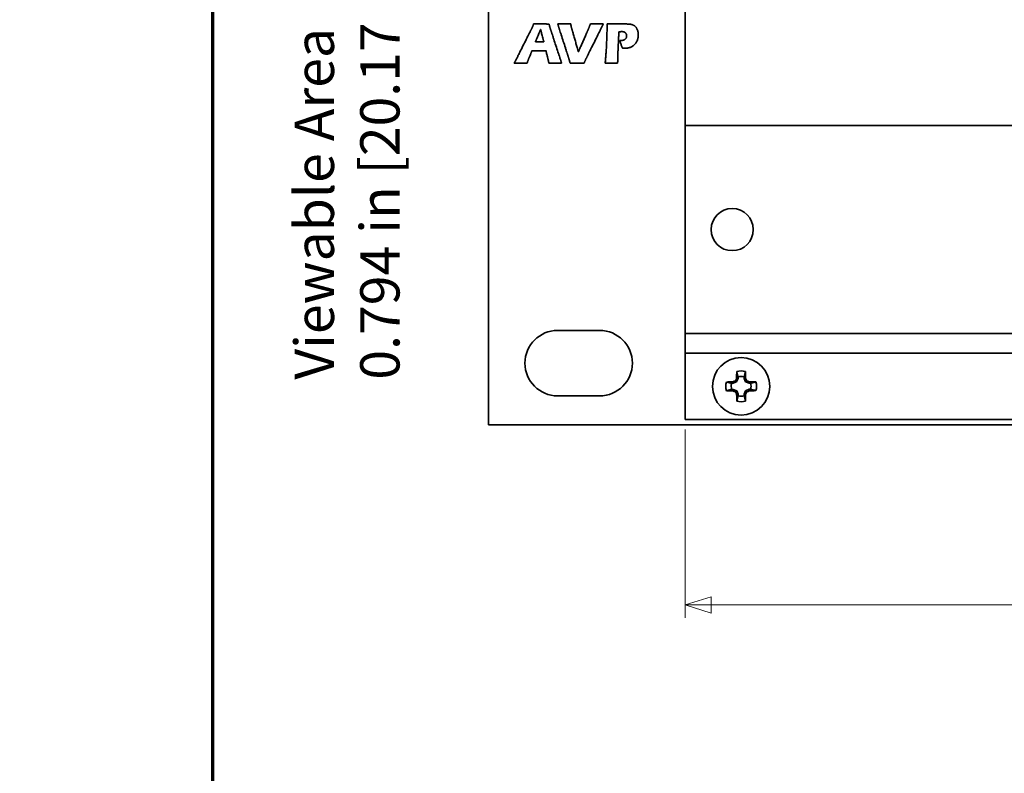
# Model space of a CAD drawing. Units: inches. Extents: x -0.4 to 22, y 0.4 to 16.6.
# Drawn here: x -0.4 to 3.4, y 7.9 to 10.7 of the extents above; entities that cross this region are included whole.
import ezdxf

# ---------------------------------------------------------------- set-up
doc = ezdxf.new("R2010")
doc.units = ezdxf.units.IN
doc.header["$MEASUREMENT"] = 0
for name, color, linetype, lineweight in [('Border (ANSI)', 7, 'Continuous', 70), ('Dimensions(AVP)', 7, 'Continuous', 18), ('Visible Edges(AVP)', 7, 'Continuous', 35)]:
    doc.layers.add(name, color=color, linetype=linetype, lineweight=lineweight)
doc.styles.add('DEFAULT-AVP_Large', font='ARIAL.TTF')
doc.dimstyles.new('AVP Standard-AVP', dxfattribs={"dimtxt": 0.15, "dimasz": 0.1, "dimexe": 0.05, "dimexo": 0.05, "dimgap": 0.04, "dimtad": 0, "dimtoh": 1, "dimdec": 3, "dimrnd": 1e-08, "dimzin": 0, "dimdsep": 46, "dimtxsty": 'DEFAULT-AVP_Large', "dimblk": 'Filled-1', "dimcen": 0.09, "dimdle": 0.12, "dimclrd": 7, "dimclre": 7, "dimclrt": 7, "dimadec": 0, "dimazin": 0, "dimtfac": 1, "dimtdec": 3, "dimtofl": 0, "dimtmove": 0, "dimatfit": 3, "dimfxl": 0, "dimtolj": 1, "dimtzin": 0, "dimlwd": 15, "dimlwe": 15, "dimarcsym": 0})

# ---------------------------------------------------------------- blocks, each defined once
blk = doc.blocks.new('Borders Website Border')
at = {"layer": 'Border (ANSI)'}
blk.add_line((0.38, 16.62), (0.38, 0.38), dxfattribs=at)
blk = doc.blocks.new('Filled-1')
at = {"color": 0}
for p, q in [((0, 0), (-1, 0.3125)), ((-1, 0.3125), (-1, -0.3125)), ((-1, 0), (0, 0)), ((-1, -0.3125), (0, 0))]:
    blk.add_line(p, q, dxfattribs=at)
at = {"color": 0, "flags": 128}
blk.add_lwpolyline([(-1, -0.3125), (0, 0), (-1, 0.3125), (-1, -0.3125)], dxfattribs=at)
at = {"color": 0}
blk.add_solid([(-1, -0.3125), (0, 0), (-1, 0.3125), (-1, -0.3125)], dxfattribs=at)
blk = doc.blocks.new('*D7')
at = {"layer": 'Defpoints', "color": 0, "linetype": 'Continuous'}
for p in [(2.1833, 12.3092), (0.9833, 11.5152), (2.1833, 11.5152)]:
    blk.add_point(p, dxfattribs=at)
at = {"layer": 'Dimensions(AVP)', "color": 7, "linetype": 'Continuous', "lineweight": 15}
for p, q in [((2.1333, 12.3092), (0.9333, 12.3092)), ((0.9833, 12.2092), (0.9833, 11.6152)), ((2.1333, 11.5152), (0.9333, 11.5152)), ((0.9833, 11.5152), (0.9833, 11.229))]:
    blk.add_line(p, q, dxfattribs=at)
at = {"layer": 'Dimensions(AVP)', "color": 7, "linetype": 'Continuous', "lineweight": 15, "xscale": 0.1000000014901161, "yscale": 0.1000000014901161, "zscale": 0.1000000014901161}
for p, rotation in [((0.9833, 12.3092), 90), ((0.9833, 11.5152), 270)]:
    blk.add_blockref('Filled-1', p, dxfattribs=dict(at, rotation=rotation))
at = {"layer": 'Dimensions(AVP)', "color": 7, "linetype": 'Continuous', "lineweight": 18, "insert": (1.0939, 9.3592), "char_height": 0.15, "attachment_point": 7, "rotation": 90, "style": 'DEFAULT-AVP_Large'}
blk.add_mtext('\\A1;{Viewable Area\\P}0.794 in [20.17 mm]', dxfattribs=at)
blk = doc.blocks.new('*D13')
at = {"layer": 'Defpoints', "color": 0, "linetype": 'Continuous'}
for p in [(2.4036, 11.982), (2.3231, 11.8425)]:
    blk.add_point(p, dxfattribs=at)
at = {"layer": 'Dimensions(AVP)', "color": 7, "linetype": 'Continuous', "lineweight": 15}
for p, q in [((2.9566, 12.9398), (2.4536, 12.0686)), ((3.0566, 12.9398), (2.9566, 12.9398)), ((2.3633, 11.8222), (2.3633, 12.0022)), ((2.2733, 11.9122), (2.4533, 11.9122))]:
    blk.add_line(p, q, dxfattribs=at)
at = {"layer": 'Dimensions(AVP)', "color": 7, "linetype": 'Continuous', "lineweight": 15, "xscale": 0.1000000014901161, "yscale": 0.1000000014901161, "zscale": 0.1000000014901161, "rotation": 239.9999999999895}
blk.add_blockref('Filled-1', (2.4036, 11.982), dxfattribs=at)
at = {"layer": 'Dimensions(AVP)', "color": 7, "linetype": 'Continuous', "lineweight": 18, "insert": (3.0966, 13.0396), "char_height": 0.15, "attachment_point": 1, "style": 'DEFAULT-AVP_Large'}
blk.add_mtext('\\A1;∅0.161 in [4.09 mm]{, Jackfield Identification System (JIS), (10 Colors Supplied)}', dxfattribs=at)
blk = doc.blocks.new('*D14')
at = {"layer": 'Defpoints', "color": 0, "linetype": 'Continuous'}
for p in [(3.7458, 10.4847), (2.1833, 9.2192), (3.7458, 8.4992)]:
    blk.add_point(p, dxfattribs=at)
at = {"layer": 'Dimensions(AVP)', "color": 7, "linetype": 'Continuous', "lineweight": 15}
for p, q in [((3.7458, 10.4347), (3.7458, 8.4492)), ((2.1833, 9.1692), (2.1833, 8.4492)), ((2.2833, 8.4992), (3.6458, 8.4992)), ((3.7458, 8.4992), (4.0789, 8.4992))]:
    blk.add_line(p, q, dxfattribs=at)
at = {"layer": 'Dimensions(AVP)', "color": 7, "linetype": 'Continuous', "lineweight": 15, "xscale": 0.1000000014901161, "yscale": 0.1000000014901161, "zscale": 0.1000000014901161, "rotation": 180}
blk.add_blockref('Filled-1', (2.1833, 8.4992), dxfattribs=at)
at = {"layer": 'Dimensions(AVP)', "color": 7, "linetype": 'Continuous', "lineweight": 15, "xscale": 0.1000000014901161, "yscale": 0.1000000014901161, "zscale": 0.1000000014901161}
blk.add_blockref('Filled-1', (3.7458, 8.4992), dxfattribs=at)
at = {"layer": 'Dimensions(AVP)', "color": 7, "linetype": 'Continuous', "lineweight": 18, "insert": (4.1189, 8.5954), "char_height": 0.15, "attachment_point": 1, "style": 'DEFAULT-AVP_Large'}
blk.add_mtext('\\A1;1.563 in [39.69 mm]', dxfattribs=at)

msp = doc.modelspace()

# ---------------------------------------------------------------- linework, layer by layer
at = {"layer": 'Visible Edges(AVP)'}
for p, q in [((1.4333, 12.6572), (1.4333, 9.1872)), ((2.1833, 11.5032), (2.1833, 10.3412)), ((1.6445, 10.6489), (1.6123, 10.6489)), ((1.5811, 10.5681), (1.5318, 10.5681)), ((2.1833, 10.3292), (2.1833, 10.3412)), ((19.6833, 10.3292), (2.1833, 10.3292)), ((2.1833, 9.5352), (2.1833, 10.3292)), ((1.6973, 9.5472), (1.8573, 9.5472)), ((19.6833, 9.5352), (2.1833, 9.5352)), ((2.1833, 9.5232), (2.1833, 9.5352)), ((2.1833, 9.5232), (2.1833, 9.4722)), ((2.1833, 9.4602), (2.1833, 9.4722)), ((19.6833, 9.4602), (2.1833, 9.4602)), ((2.1833, 9.4602), (2.1833, 9.4482)), ((2.1833, 9.4482), (2.1833, 9.2192)), ((2.3803, 9.3507), (2.3759, 9.355)), ((2.3857, 9.3638), (2.3801, 9.3649)), ((2.3857, 9.3638), (2.3803, 9.3507)), ((2.3857, 9.3696), (2.3857, 9.3638)), ((2.4088, 9.3638), (2.4088, 9.3697)), ((2.4088, 9.3638), (2.4144, 9.365)), ((2.4143, 9.3508), (2.4088, 9.3638)), ((2.4143, 9.3508), (2.4186, 9.3552)), ((2.3672, 9.3452), (2.3614, 9.3452)), ((2.3614, 9.3221), (2.3673, 9.3221)), ((2.3672, 9.3452), (2.3661, 9.3508)), ((2.3673, 9.3221), (2.3662, 9.3165)), ((2.3803, 9.3507), (2.3672, 9.3452)), ((2.3673, 9.3221), (2.3804, 9.3167)), ((2.4274, 9.3454), (2.4143, 9.3508)), ((2.4144, 9.3168), (2.4274, 9.3223)), ((2.4274, 9.3454), (2.4285, 9.351)), ((2.4332, 9.3454), (2.4274, 9.3454)), ((2.4274, 9.3223), (2.4333, 9.3223)), ((2.4274, 9.3223), (2.4286, 9.3167)), ((1.8573, 9.2972), (1.6973, 9.2972)), ((2.3804, 9.3167), (2.376, 9.3123)), ((2.3859, 9.3036), (2.3803, 9.3025)), ((2.3804, 9.3167), (2.3859, 9.3036)), ((2.3859, 9.3036), (2.3859, 9.2978)), ((2.409, 9.3037), (2.4144, 9.3168)), ((2.409, 9.2978), (2.409, 9.3037)), ((2.409, 9.3037), (2.4146, 9.3026)), ((2.4144, 9.3168), (2.4187, 9.3125)), ((2.1833, 9.2072), (2.1833, 9.2192)), ((19.6833, 9.2072), (2.1833, 9.2072)), ((1.4333, 9.1872), (20.4333, 9.1872))]:
    msp.add_line(p, q, dxfattribs=at)
for centre, radius in [((2.3633, 9.9322), 0.0805), ((2.3973, 9.3337), 0.1095)]:
    msp.add_circle(centre, radius, dxfattribs=at)
for centre, radius, start, end in [((1.6973, 9.4222), 0.125, 90, 270), ((1.8573, 9.4222), 0.125, 270, 90), ((2.3973, 9.3337), 0.0587, 73.7635, 106.5909), ((2.3973, 9.3337), 0.0378, 72.3601, 107.9944), ((2.3973, 9.3337), 0.0587, 163.7635, 196.5909), ((2.3973, 9.3337), 0.0378, 162.3601, 197.9944), ((2.3973, 9.3337), 0.0378, 342.3601, 17.9944), ((2.3973, 9.3337), 0.0587, 343.7635, 16.5909), ((2.3973, 9.3337), 0.0378, 252.3601, 287.9944), ((2.3973, 9.3337), 0.0587, 253.7635, 286.5909)]:
    msp.add_arc(centre, radius, start, end, dxfattribs=at)
for centre, major_axis, start_param, end_param in [((2.3923, 9.3459), (-0.1563, -0.0653), 4.780653, 4.844084), ((2.3852, 9.3387), (-0.0643, -0.1567), 4.580694, 4.644125), ((2.3947, 9.3337), (0.0005, -0.1699), 4.374542, 4.527751), ((2.3999, 9.3338), (-0.0005, 0.1699), 4.897027, 5.050236), ((2.4095, 9.3388), (-0.0653, 0.1563), 4.780653, 4.844084), ((2.4023, 9.3459), (-0.1567, 0.0643), 4.580694, 4.644125), ((2.3973, 9.3364), (-0.1699, -0.0005), 4.897027, 5.050236), ((2.3973, 9.3364), (-0.1699, -0.0005), 4.374542, 4.527751), ((2.3973, 9.3311), (0.1699, 0.0005), 4.374542, 4.527751), ((2.3923, 9.3216), (0.1567, -0.0643), 4.580694, 4.644125), ((2.3852, 9.3287), (0.0653, -0.1563), 4.780653, 4.844084), ((2.3947, 9.3337), (0.0005, -0.1699), 4.897027, 5.050236), ((2.3999, 9.3338), (-0.0005, 0.1699), 4.374542, 4.527751), ((2.4095, 9.3287), (0.0643, 0.1567), 4.580694, 4.644125), ((2.4024, 9.3216), (0.1563, 0.0653), 4.780653, 4.844084), ((2.3973, 9.3311), (0.1699, 0.0005), 4.897027, 5.050236)]:
    msp.add_ellipse(centre, major_axis=major_axis, ratio=0.087156, start_param=start_param, end_param=end_param, dxfattribs=at)
for points, knots in [([(1.601, 10.7057), (1.6012, 10.7061), (1.6015, 10.7069), (1.602, 10.708), (1.6025, 10.7093), (1.6031, 10.7107), (1.6037, 10.7122), (1.6043, 10.7138), (1.605, 10.7155), (1.6054, 10.7166), (1.6057, 10.7172)], [0, 0, 0, 0, 0.00297343, 0.00622037, 0.00974108, 0.01353581, 0.01760479, 0.02194826, 0.02656644, 0.03145958, 0.03145958, 0.03145958, 0.03145958]), ([(1.6057, 10.7172), (1.6057, 10.7172), (1.6059, 10.7172), (1.6064, 10.7172), (1.6072, 10.7172), (1.6083, 10.7172), (1.6096, 10.7172), (1.6112, 10.7172), (1.613, 10.7172), (1.6158, 10.7172), (1.6196, 10.7172), (1.6264, 10.7172), (1.6353, 10.7172), (1.6442, 10.7172), (1.651, 10.7172), (1.6548, 10.7171), (1.6576, 10.7171), (1.6594, 10.7171), (1.661, 10.7171), (1.6623, 10.7171), (1.6634, 10.7171), (1.6642, 10.7171), (1.6647, 10.7171), (1.6649, 10.7171), (1.6649, 10.7171)], [0, 0, 0, 0, 0.0004319, 0.0016909, 0.0037217, 0.0064694, 0.0098787, 0.0138945, 0.0184616, 0.023525, 0.03492, 0.0476382, 0.0752801, 0.1029221, 0.1156403, 0.1270352, 0.1320986, 0.1366658, 0.1406816, 0.1440909, 0.1468385, 0.1488694, 0.1501284, 0.1505603, 0.1505603, 0.1505603, 0.1505603]), ([(1.6649, 10.7171), (1.665, 10.7165), (1.6652, 10.7151), (1.6656, 10.7131), (1.6659, 10.7111), (1.6662, 10.7098), (1.6664, 10.7092)], [0, 0, 0, 0, 0.00518911, 0.01034868, 0.01547103, 0.02054813, 0.02054813, 0.02054813, 0.02054813]), ([(1.6664, 10.7092), (1.6665, 10.7085), (1.6668, 10.7072), (1.6674, 10.7052), (1.6679, 10.7033), (1.6684, 10.702), (1.6686, 10.7014)], [0, 0, 0, 0, 0.00513011, 0.01025893, 0.01539232, 0.02053769, 0.02053769, 0.02053769, 0.02053769]), ([(1.7401, 10.5841), (1.7401, 10.5843), (1.7399, 10.5848), (1.7396, 10.5859), (1.739, 10.5876), (1.7382, 10.5901), (1.7373, 10.5931), (1.7362, 10.5966), (1.7349, 10.6006), (1.7329, 10.6068), (1.7301, 10.6154), (1.7253, 10.6307), (1.7188, 10.6507), (1.7124, 10.6707), (1.7076, 10.686), (1.7048, 10.6946), (1.7028, 10.7008), (1.7015, 10.7048), (1.7004, 10.7083), (1.6995, 10.7113), (1.6987, 10.7137), (1.6981, 10.7155), (1.6978, 10.7166), (1.6976, 10.7171), (1.6976, 10.7172)], [0, 0, 0, 0, 0.0010181, 0.0039859, 0.0087734, 0.0152506, 0.0232874, 0.0327541, 0.0435205, 0.0554566, 0.0823184, 0.1122997, 0.1774612, 0.2426227, 0.272604, 0.2994658, 0.3114019, 0.3221683, 0.3316349, 0.3396718, 0.346149, 0.3509364, 0.3539042, 0.3549224, 0.3549224, 0.3549224, 0.3549224]), ([(1.6976, 10.7172), (1.6976, 10.7172), (1.6978, 10.7172), (1.6982, 10.7172), (1.6989, 10.7172), (1.6998, 10.7172), (1.7009, 10.7172), (1.7022, 10.7172), (1.7037, 10.7172), (1.706, 10.7172), (1.7092, 10.7172), (1.7149, 10.7172), (1.7223, 10.7172), (1.7297, 10.7172), (1.7354, 10.7172), (1.7386, 10.7172), (1.7409, 10.7172), (1.7424, 10.7172), (1.7437, 10.7172), (1.7448, 10.7172), (1.7457, 10.7172), (1.7464, 10.7172), (1.7468, 10.7172), (1.747, 10.7172), (1.747, 10.7172)], [0, 0, 0, 0, 0.0003605, 0.0014114, 0.0031067, 0.0054003, 0.0082462, 0.0115984, 0.0154108, 0.0196375, 0.0291494, 0.0397659, 0.06284, 0.0859141, 0.0965306, 0.1060425, 0.1102692, 0.1140816, 0.1174338, 0.1202797, 0.1225733, 0.1242686, 0.1253195, 0.12568, 0.12568, 0.12568, 0.12568]), ([(1.747, 10.7172), (1.7472, 10.7166), (1.7474, 10.7152), (1.7478, 10.7131), (1.7482, 10.7109), (1.7485, 10.7095), (1.7487, 10.7088)], [0, 0, 0, 0, 0.005287, 0.01069717, 0.01624533, 0.02194635, 0.02194635, 0.02194635, 0.02194635]), ([(1.7487, 10.7088), (1.7488, 10.708), (1.7491, 10.7065), (1.7497, 10.7043), (1.7503, 10.702), (1.7508, 10.7004), (1.751, 10.6996)], [0, 0, 0, 0, 0.00576386, 0.0116698, 0.01772434, 0.02393368, 0.02393368, 0.02393368, 0.02393368]), ([(1.8715, 10.7172), (1.8714, 10.7171), (1.8711, 10.7166), (1.8706, 10.7155), (1.8697, 10.7138), (1.8686, 10.7114), (1.8671, 10.7085), (1.8654, 10.705), (1.8634, 10.701), (1.8604, 10.6949), (1.8562, 10.6864), (1.8487, 10.6714), (1.8389, 10.6517), (1.8292, 10.6319), (1.8217, 10.6169), (1.8175, 10.6085), (1.8145, 10.6024), (1.8125, 10.5984), (1.8108, 10.5949), (1.8093, 10.592), (1.8081, 10.5896), (1.8073, 10.5878), (1.8067, 10.5868), (1.8065, 10.5863), (1.8064, 10.5861)], [0, 0, 0, 0, 0.0010663, 0.0041745, 0.0091883, 0.0159718, 0.0243888, 0.0343031, 0.0455787, 0.0580794, 0.0862116, 0.1176107, 0.185854, 0.2540973, 0.2854964, 0.3136286, 0.3261293, 0.3374049, 0.3473192, 0.3557362, 0.3625196, 0.3675335, 0.3706417, 0.371708, 0.371708, 0.371708, 0.371708]), ([(1.8174, 10.7048), (1.8178, 10.7058), (1.8186, 10.7078), (1.8197, 10.7108), (1.8208, 10.714), (1.8216, 10.7161), (1.822, 10.7172)], [0, 0, 0, 0, 0.00793521, 0.01618796, 0.02475077, 0.03361555, 0.03361555, 0.03361555, 0.03361555]), ([(1.822, 10.7172), (1.822, 10.7172), (1.8222, 10.7172), (1.8226, 10.7172), (1.8233, 10.7172), (1.8242, 10.7172), (1.8253, 10.7172), (1.8266, 10.7172), (1.8281, 10.7172), (1.8304, 10.7172), (1.8336, 10.7172), (1.8393, 10.7172), (1.8467, 10.7172), (1.8542, 10.7172), (1.8598, 10.7172), (1.863, 10.7172), (1.8653, 10.7172), (1.8668, 10.7172), (1.8681, 10.7172), (1.8693, 10.7172), (1.8702, 10.7172), (1.8708, 10.7172), (1.8712, 10.7172), (1.8714, 10.7172), (1.8715, 10.7172)], [0, 0, 0, 0, 0.0003605, 0.0014114, 0.0031067, 0.0054003, 0.0082462, 0.0115984, 0.0154108, 0.0196375, 0.0291494, 0.0397659, 0.06284, 0.0859141, 0.0965306, 0.1060425, 0.1102692, 0.1140816, 0.1174338, 0.1202797, 0.1225733, 0.1242686, 0.1253195, 0.12568, 0.12568, 0.12568, 0.12568]), ([(1.8836, 10.6342), (1.8839, 10.6407), (1.8845, 10.6539), (1.8853, 10.6742), (1.8858, 10.6954), (1.8861, 10.7099), (1.8862, 10.7172)], [0, 0, 0, 0, 0.0493826, 0.1010071, 0.15489, 0.2110468, 0.2110468, 0.2110468, 0.2110468]), ([(1.8862, 10.7172), (1.8863, 10.7172), (1.8865, 10.7172), (1.8871, 10.7172), (1.888, 10.7172), (1.8892, 10.7172), (1.8907, 10.7172), (1.8924, 10.7172), (1.8944, 10.7172), (1.8975, 10.7172), (1.9018, 10.7172), (1.9094, 10.7172), (1.9194, 10.7172), (1.9294, 10.7172), (1.9371, 10.7172), (1.9413, 10.7172), (1.9444, 10.7172), (1.9464, 10.7172), (1.9482, 10.7172), (1.9497, 10.7172), (1.9509, 10.7172), (1.9518, 10.7172), (1.9523, 10.7172), (1.9526, 10.7172), (1.9527, 10.7172)], [0, 0, 0, 0, 0.0004842, 0.0018955, 0.0041721, 0.0072523, 0.0110741, 0.0155759, 0.0206957, 0.0263719, 0.0391458, 0.053403, 0.08439, 0.115377, 0.1296342, 0.1424081, 0.1480843, 0.1532041, 0.1577059, 0.1615277, 0.1646079, 0.1668845, 0.1682958, 0.16878, 0.16878, 0.16878, 0.16878]), ([(1.9527, 10.7172), (1.9533, 10.7172), (1.9545, 10.7172), (1.9563, 10.7172), (1.9581, 10.7172), (1.9597, 10.7172), (1.9613, 10.7171), (1.9629, 10.7171), (1.9643, 10.717), (1.9657, 10.717), (1.9671, 10.7169), (1.9683, 10.7168), (1.9695, 10.7167), (1.9706, 10.7167), (1.9717, 10.7166), (1.9727, 10.7164), (1.9736, 10.7163), (1.9742, 10.7162), (1.9745, 10.7162)], [0, 0, 0, 0, 0.00475897, 0.00934584, 0.01376055, 0.01800305, 0.02207333, 0.02597138, 0.0296972, 0.03325084, 0.03663239, 0.03984195, 0.04287969, 0.04574584, 0.04844071, 0.0509647, 0.05331833, 0.05550231, 0.05550231, 0.05550231, 0.05550231]), ([(1.9745, 10.7162), (1.975, 10.7161), (1.9761, 10.7159), (1.9776, 10.7156), (1.9792, 10.7152), (1.9807, 10.7148), (1.9821, 10.7144), (1.9835, 10.7139), (1.9849, 10.7133), (1.9857, 10.7129), (1.9862, 10.7127)], [0, 0, 0, 0, 0.00415715, 0.00822959, 0.01222159, 0.01613762, 0.0199823, 0.02376043, 0.02747696, 0.03113702, 0.03113702, 0.03113702, 0.03113702]), ([(1.9862, 10.7127), (1.9869, 10.7124), (1.9883, 10.7116), (1.9903, 10.7103), (1.9921, 10.7089), (1.9939, 10.7072), (1.9956, 10.7054), (1.9971, 10.7034), (1.9985, 10.7013), (1.9994, 10.6998), (1.9998, 10.699)], [0, 0, 0, 0, 0.00601907, 0.01201981, 0.0180457, 0.02413978, 0.03034377, 0.03669731, 0.04323743, 0.04999817, 0.04999817, 0.04999817, 0.04999817]), ([(1.5318, 10.5681), (1.5319, 10.5682), (1.5322, 10.5687), (1.5327, 10.5698), (1.5336, 10.5715), (1.5348, 10.5739), (1.5363, 10.5769), (1.538, 10.5803), (1.54, 10.5843), (1.5431, 10.5904), (1.5474, 10.5989), (1.555, 10.6139), (1.565, 10.6336), (1.5749, 10.6534), (1.5825, 10.6684), (1.5868, 10.6769), (1.5899, 10.683), (1.5919, 10.6869), (1.5936, 10.6904), (1.5951, 10.6934), (1.5963, 10.6957), (1.5972, 10.6975), (1.5978, 10.6986), (1.598, 10.699), (1.5981, 10.6992)], [0, 0, 0, 0, 0.0010702, 0.0041896, 0.0092218, 0.0160299, 0.0244775, 0.0344279, 0.0457445, 0.0582906, 0.0865251, 0.1180385, 0.1865299, 0.2550214, 0.2865347, 0.3147692, 0.3273154, 0.338632, 0.3485823, 0.3570299, 0.3638381, 0.3688702, 0.3719897, 0.3730598, 0.3730598, 0.3730598, 0.3730598]), ([(1.5981, 10.6992), (1.5982, 10.6994), (1.5984, 10.6998), (1.5987, 10.7005), (1.5991, 10.7012), (1.5994, 10.702), (1.5998, 10.7029), (1.6002, 10.7038), (1.6006, 10.7047), (1.6009, 10.7054), (1.601, 10.7057)], [0, 0, 0, 0, 0.00178447, 0.00371324, 0.00578627, 0.00800358, 0.01036521, 0.01287121, 0.01552165, 0.01831664, 0.01831664, 0.01831664, 0.01831664]), ([(1.6123, 10.6489), (1.6123, 10.649), (1.6124, 10.6491), (1.6125, 10.6495), (1.6128, 10.6502), (1.6132, 10.651), (1.6136, 10.6521), (1.6141, 10.6534), (1.6147, 10.6548), (1.6157, 10.657), (1.617, 10.6601), (1.6193, 10.6655), (1.6223, 10.6727), (1.6253, 10.6798), (1.6276, 10.6853), (1.6289, 10.6883), (1.6298, 10.6906), (1.6304, 10.692), (1.6309, 10.6933), (1.6314, 10.6943), (1.6317, 10.6952), (1.632, 10.6958), (1.6322, 10.6962), (1.6323, 10.6964), (1.6323, 10.6964)], [-0.1309809, -0.1309809, -0.1309809, -0.1309809, -0.1306051, -0.1295099, -0.1277431, -0.1253528, -0.1223869, -0.1188933, -0.1149201, -0.1105151, -0.100602, -0.0895377, -0.0654904, -0.0414432, -0.0303789, -0.0204658, -0.0160608, -0.0120876, -0.008594, -0.0056281, -0.0032377, -0.001471, -0.0003757, 0, 0, 0, 0]), ([(1.6323, 10.6964), (1.6323, 10.6964), (1.6323, 10.6962), (1.6324, 10.6958), (1.6326, 10.6952), (1.6328, 10.6943), (1.6331, 10.6933), (1.6334, 10.692), (1.6338, 10.6906), (1.6344, 10.6883), (1.6351, 10.6853), (1.6365, 10.6798), (1.6384, 10.6727), (1.6402, 10.6655), (1.6416, 10.6601), (1.6424, 10.657), (1.643, 10.6548), (1.6433, 10.6534), (1.6437, 10.6521), (1.6439, 10.651), (1.6442, 10.6502), (1.6443, 10.6495), (1.6444, 10.6491), (1.6445, 10.649), (1.6445, 10.6489)], [-0.1246367, -0.1246367, -0.1246367, -0.1246367, -0.1242792, -0.123237, -0.1215558, -0.1192813, -0.116459, -0.1131346, -0.1093538, -0.1051623, -0.0957293, -0.0852009, -0.0623184, -0.0394358, -0.0289074, -0.0194745, -0.0152829, -0.0115021, -0.0081778, -0.0053555, -0.0030809, -0.0013997, -0.0003575, 0, 0, 0, 0]), ([(1.6686, 10.7014), (1.6686, 10.7013), (1.6688, 10.7008), (1.6691, 10.6997), (1.6697, 10.6979), (1.6705, 10.6955), (1.6715, 10.6925), (1.6727, 10.6889), (1.674, 10.6849), (1.676, 10.6787), (1.6788, 10.6701), (1.6838, 10.6548), (1.6904, 10.6347), (1.697, 10.6147), (1.702, 10.5994), (1.7048, 10.5908), (1.7068, 10.5846), (1.7082, 10.5805), (1.7093, 10.577), (1.7103, 10.574), (1.7111, 10.5716), (1.7117, 10.5698), (1.712, 10.5687), (1.7122, 10.5682), (1.7122, 10.5681)], [0, 0, 0, 0, 0.0010221, 0.0040015, 0.0088077, 0.0153101, 0.0233784, 0.032882, 0.0436904, 0.0556732, 0.0826398, 0.1127381, 0.1781541, 0.2435701, 0.2736684, 0.3006351, 0.3126178, 0.3234263, 0.3329298, 0.3409981, 0.3475005, 0.3523067, 0.3552861, 0.3563082, 0.3563082, 0.3563082, 0.3563082]), ([(1.751, 10.6996), (1.751, 10.6995), (1.7511, 10.6992), (1.7513, 10.6985), (1.7517, 10.6973), (1.7521, 10.6957), (1.7527, 10.6937), (1.7534, 10.6913), (1.7542, 10.6886), (1.7553, 10.6845), (1.757, 10.6787), (1.7599, 10.6685), (1.7637, 10.6551), (1.7676, 10.6417), (1.7705, 10.6315), (1.7721, 10.6258), (1.7733, 10.6217), (1.7741, 10.619), (1.7747, 10.6166), (1.7753, 10.6146), (1.7758, 10.613), (1.7761, 10.6118), (1.7763, 10.6111), (1.7764, 10.6107), (1.7764, 10.6107)], [0, 0, 0, 0, 0.0006743, 0.0026398, 0.0058103, 0.0100999, 0.0154225, 0.0216919, 0.0288221, 0.036727, 0.0545166, 0.0743722, 0.1175264, 0.1606806, 0.1805361, 0.1983258, 0.2062307, 0.2133609, 0.2196303, 0.2249528, 0.2292424, 0.232413, 0.2343785, 0.2350528, 0.2350528, 0.2350528, 0.2350528]), ([(1.7764, 10.6107), (1.7765, 10.6107), (1.7766, 10.611), (1.7769, 10.6117), (1.7774, 10.6129), (1.7781, 10.6144), (1.7789, 10.6163), (1.7799, 10.6185), (1.781, 10.621), (1.7827, 10.625), (1.7851, 10.6304), (1.7893, 10.64), (1.7949, 10.6527), (1.8005, 10.6653), (1.8047, 10.6749), (1.8071, 10.6804), (1.8088, 10.6843), (1.8099, 10.6868), (1.8109, 10.689), (1.8117, 10.6909), (1.8124, 10.6925), (1.8129, 10.6936), (1.8132, 10.6943), (1.8133, 10.6946), (1.8134, 10.6947)], [0, 0, 0, 0, 0.0006688, 0.0026181, 0.0057627, 0.0100171, 0.0152961, 0.0215141, 0.0285859, 0.036426, 0.0540698, 0.0737626, 0.1165632, 0.1593637, 0.1790565, 0.1967004, 0.2045405, 0.2116123, 0.2178303, 0.2231092, 0.2273636, 0.2305082, 0.2324576, 0.2331264, 0.2331264, 0.2331264, 0.2331264]), ([(1.8134, 10.6947), (1.8135, 10.695), (1.8139, 10.6958), (1.8143, 10.697), (1.8148, 10.6982), (1.8153, 10.6994), (1.8158, 10.7007), (1.8164, 10.702), (1.8169, 10.7034), (1.8172, 10.7043), (1.8174, 10.7048)], [0, 0, 0, 0, 0.0030845, 0.00627845, 0.00958175, 0.01299432, 0.01651604, 0.0201468, 0.02388648, 0.02773496, 0.02773496, 0.02773496, 0.02773496]), ([(1.931, 10.687), (1.931, 10.6869), (1.931, 10.6867), (1.931, 10.6861), (1.9309, 10.6852), (1.9308, 10.6839), (1.9308, 10.6823), (1.9307, 10.6804), (1.9306, 10.6783), (1.9304, 10.675), (1.9302, 10.6704), (1.9298, 10.6624), (1.9293, 10.6517), (1.9288, 10.6411), (1.9284, 10.633), (1.9282, 10.6285), (1.928, 10.6252), (1.9279, 10.6231), (1.9278, 10.6212), (1.9277, 10.6196), (1.9277, 10.6183), (1.9276, 10.6174), (1.9276, 10.6168), (1.9276, 10.6165), (1.9276, 10.6165)], [0, 0, 0, 0, 0.0005146, 0.0020146, 0.0044344, 0.0077082, 0.0117703, 0.016555, 0.0219967, 0.0280297, 0.0416066, 0.0567602, 0.0896951, 0.12263, 0.1377835, 0.1513604, 0.1573934, 0.1628351, 0.1676198, 0.1716819, 0.1749557, 0.1773755, 0.1788755, 0.1793901, 0.1793901, 0.1793901, 0.1793901]), ([(1.9316, 10.6871), (1.9316, 10.6871), (1.9316, 10.6871), (1.9316, 10.6871), (1.9316, 10.6871), (1.9316, 10.6871), (1.9316, 10.6871), (1.9316, 10.6871), (1.9316, 10.6871), (1.9315, 10.6871), (1.9315, 10.6871), (1.9314, 10.6871), (1.9313, 10.6871), (1.9312, 10.6871), (1.9311, 10.687), (1.9311, 10.687), (1.9311, 10.687), (1.9311, 10.687), (1.931, 10.687), (1.931, 10.687), (1.931, 10.687), (1.931, 10.687), (1.931, 10.687), (1.931, 10.687), (1.931, 10.687)], [0, 0, 0, 0, 0.000004749, 0.000018593, 0.000040925, 0.000071139, 0.000108628, 0.000152787, 0.000203009, 0.000258687, 0.000383988, 0.000523841, 0.000827798, 0.001131755, 0.001271608, 0.00139691, 0.001452588, 0.00150281, 0.001546968, 0.001584458, 0.001614671, 0.001637003, 0.001650847, 0.001655597, 0.001655597, 0.001655597, 0.001655597]), ([(1.9556, 10.6837), (1.9552, 10.6841), (1.9543, 10.6848), (1.953, 10.6856), (1.9515, 10.6864), (1.9499, 10.687), (1.9482, 10.6874), (1.9464, 10.6878), (1.9444, 10.6879), (1.9428, 10.688), (1.9415, 10.688), (1.9405, 10.6879), (1.9393, 10.6879), (1.938, 10.6878), (1.9366, 10.6876), (1.9351, 10.6875), (1.9334, 10.6873), (1.9322, 10.6872), (1.9316, 10.6871)], [0, 0, 0, 0, 0.00400982, 0.00806473, 0.01221454, 0.01650635, 0.02098342, 0.02568446, 0.03064349, 0.03589004, 0.03813399, 0.04071873, 0.04364403, 0.04690925, 0.05051346, 0.05445556, 0.05873434, 0.06334851, 0.06334851, 0.06334851, 0.06334851]), ([(1.9538, 10.6581), (1.9543, 10.6585), (1.9553, 10.6593), (1.9567, 10.6607), (1.9578, 10.6622), (1.9587, 10.6638), (1.9594, 10.6657), (1.9599, 10.6676), (1.9602, 10.6697), (1.9603, 10.6718), (1.9602, 10.6737), (1.96, 10.6755), (1.9596, 10.6771), (1.9591, 10.6787), (1.9584, 10.6801), (1.9576, 10.6814), (1.9567, 10.6827), (1.9559, 10.6834), (1.9556, 10.6837)], [0, 0, 0, 0, 0.00488923, 0.00966035, 0.01439422, 0.01917316, 0.02407685, 0.02917872, 0.03454374, 0.04022753, 0.04492964, 0.0493931, 0.05365499, 0.0577574, 0.06174702, 0.0656741, 0.06959084, 0.07354938, 0.07354938, 0.07354938, 0.07354938]), ([(1.9998, 10.699), (2.0006, 10.6974), (2.0022, 10.6941), (2.0037, 10.6887), (2.0047, 10.683), (2.005, 10.6772), (2.0047, 10.6714), (2.0041, 10.6658), (2.003, 10.6606), (2.0014, 10.6556), (1.9994, 10.6509), (1.997, 10.6466), (1.9941, 10.6425), (1.9918, 10.64), (1.9907, 10.6388)], [0, 0, 0, 0, 0.0137995, 0.0278636, 0.0424034, 0.0576076, 0.0724041, 0.0865402, 0.1001192, 0.1132573, 0.126083, 0.1387344, 0.151355, 0.1640897, 0.1640897, 0.1640897, 0.1640897]), ([(1.8785, 10.5681), (1.8788, 10.5705), (1.8793, 10.5754), (1.88, 10.5829), (1.8807, 10.5907), (1.8813, 10.5988), (1.882, 10.6072), (1.8825, 10.6159), (1.8831, 10.625), (1.8834, 10.6311), (1.8836, 10.6342)], [0, 0, 0, 0, 0.0183693, 0.0375033, 0.0574036, 0.0780715, 0.0995084, 0.1217155, 0.144694, 0.1684448, 0.1684448, 0.1684448, 0.1684448]), ([(1.9342, 10.6536), (1.9347, 10.6536), (1.9358, 10.6536), (1.9374, 10.6537), (1.9389, 10.6538), (1.9403, 10.6539), (1.9417, 10.6541), (1.9431, 10.6543), (1.9444, 10.6545), (1.9457, 10.6548), (1.9469, 10.6551), (1.948, 10.6554), (1.9491, 10.6558), (1.9502, 10.6562), (1.9512, 10.6566), (1.9521, 10.6571), (1.953, 10.6576), (1.9535, 10.658), (1.9538, 10.6581)], [0, 0, 0, 0, 0.00411812, 0.00810411, 0.01196035, 0.01568944, 0.01929422, 0.02277786, 0.02614382, 0.02939592, 0.0325384, 0.03557592, 0.03851361, 0.04135714, 0.04411272, 0.04678718, 0.04938793, 0.05192303, 0.05192303, 0.05192303, 0.05192303]), ([(1.9443, 10.6251), (1.9443, 10.6251), (1.9442, 10.6252), (1.9442, 10.6254), (1.944, 10.6258), (1.9438, 10.6263), (1.9436, 10.627), (1.9433, 10.6277), (1.943, 10.6286), (1.9426, 10.6299), (1.9419, 10.6318), (1.9408, 10.6351), (1.9392, 10.6394), (1.9377, 10.6437), (1.9366, 10.6469), (1.9359, 10.6488), (1.9354, 10.6501), (1.9351, 10.651), (1.9349, 10.6517), (1.9346, 10.6524), (1.9345, 10.6529), (1.9343, 10.6533), (1.9342, 10.6535), (1.9342, 10.6536), (1.9342, 10.6536)], [0, 0, 0, 0, 0.0002208, 0.00086441, 0.00190263, 0.00330729, 0.00505019, 0.00710316, 0.00943799, 0.01202651, 0.01785185, 0.02435368, 0.03848483, 0.05261597, 0.0591178, 0.06494314, 0.06753166, 0.0698665, 0.07191946, 0.07366236, 0.07506702, 0.07610525, 0.07674885, 0.07696965, 0.07696965, 0.07696965, 0.07696965]), ([(1.9907, 10.6388), (1.9895, 10.6377), (1.9871, 10.6354), (1.9831, 10.6324), (1.9788, 10.6299), (1.9742, 10.6279), (1.9694, 10.6263), (1.9643, 10.6252), (1.9589, 10.6245), (1.9546, 10.6244), (1.9514, 10.6244), (1.9501, 10.6245), (1.9494, 10.6245)], [0, 0, 0, 0, 0.0127074, 0.0252391, 0.037739, 0.0503524, 0.0632208, 0.0764775, 0.0902448, 0.1046318, 0.1091938, 0.1145509, 0.1145509, 0.1145509, 0.1145509]), ([(1.5994, 10.6149), (1.5994, 10.6149), (1.5993, 10.6148), (1.5992, 10.6145), (1.5991, 10.6141), (1.5988, 10.6136), (1.5986, 10.6129), (1.5982, 10.6122), (1.5978, 10.6113), (1.5973, 10.6099), (1.5965, 10.608), (1.595, 10.6046), (1.5932, 10.6001), (1.5913, 10.5956), (1.5899, 10.5922), (1.5891, 10.5903), (1.5885, 10.5889), (1.5881, 10.588), (1.5878, 10.5872), (1.5875, 10.5866), (1.5873, 10.586), (1.5871, 10.5856), (1.587, 10.5854), (1.587, 10.5853), (1.587, 10.5852)], [0, 0, 0, 0, 0.00023454, 0.00091821, 0.00202107, 0.00351316, 0.00536456, 0.00754532, 0.01002549, 0.01277514, 0.01896309, 0.02586965, 0.04088044, 0.05589123, 0.06279778, 0.06898574, 0.07173539, 0.07421556, 0.07639632, 0.07824772, 0.07973981, 0.08084267, 0.08152634, 0.08176088, 0.08176088, 0.08176088, 0.08176088]), ([(1.6527, 10.6149), (1.6527, 10.6149), (1.6525, 10.6149), (1.652, 10.6149), (1.6513, 10.6149), (1.6504, 10.6149), (1.6492, 10.6149), (1.6477, 10.6149), (1.6461, 10.6149), (1.6437, 10.6149), (1.6402, 10.6149), (1.6341, 10.6149), (1.6261, 10.6149), (1.618, 10.6149), (1.6119, 10.6149), (1.6085, 10.6149), (1.606, 10.6149), (1.6044, 10.6149), (1.603, 10.6149), (1.6018, 10.6149), (1.6008, 10.6149), (1.6001, 10.6149), (1.5996, 10.6149), (1.5994, 10.6149), (1.5994, 10.6149)], [0, 0, 0, 0, 0.0003887, 0.0015217, 0.0033495, 0.0058223, 0.0088905, 0.0125046, 0.016615, 0.0211719, 0.031427, 0.042873, 0.06775, 0.092627, 0.104073, 0.1143281, 0.118885, 0.1229954, 0.1266095, 0.1296777, 0.1321505, 0.1339783, 0.1351113, 0.1355, 0.1355, 0.1355, 0.1355]), ([(1.6609, 10.5812), (1.6609, 10.5812), (1.6608, 10.5813), (1.6608, 10.5816), (1.6607, 10.5821), (1.6605, 10.5827), (1.6603, 10.5834), (1.6601, 10.5843), (1.6599, 10.5854), (1.6595, 10.5869), (1.659, 10.5891), (1.658, 10.593), (1.6568, 10.5981), (1.6556, 10.6031), (1.6546, 10.607), (1.6541, 10.6092), (1.6537, 10.6108), (1.6535, 10.6118), (1.6533, 10.6127), (1.6531, 10.6134), (1.6529, 10.614), (1.6528, 10.6145), (1.6528, 10.6148), (1.6527, 10.6149), (1.6527, 10.6149)], [0, 0, 0, 0, 0.00025296, 0.00099032, 0.00217978, 0.00378905, 0.00578584, 0.00813785, 0.0108128, 0.01377837, 0.02045228, 0.02790121, 0.0440908, 0.06028039, 0.06772932, 0.07440322, 0.0773688, 0.08004375, 0.08239576, 0.08439255, 0.08600182, 0.08719128, 0.08792864, 0.0881816, 0.0881816, 0.0881816, 0.0881816]), ([(1.9276, 10.6165), (1.9275, 10.6145), (1.9274, 10.6106), (1.9271, 10.6028), (1.9269, 10.5968), (1.9268, 10.5928)], [0, 0, 0, 0, 0.01475688, 0.02969312, 0.06009356, 0.06009356, 0.06009356, 0.06009356]), ([(1.9494, 10.6245), (1.9492, 10.6246), (1.9488, 10.6246), (1.9482, 10.6246), (1.9476, 10.6247), (1.947, 10.6248), (1.9463, 10.6248), (1.9457, 10.6249), (1.945, 10.625), (1.9445, 10.625), (1.9443, 10.6251)], [0, 0, 0, 0, 0.00146258, 0.00297012, 0.00452426, 0.00612662, 0.00777878, 0.00948232, 0.0112388, 0.01304975, 0.01304975, 0.01304975, 0.01304975]), ([(1.5838, 10.5767), (1.5836, 10.576), (1.5831, 10.5746), (1.5824, 10.5724), (1.5817, 10.5702), (1.5813, 10.5688), (1.5811, 10.5681)], [0, 0, 0, 0, 0.00581867, 0.01159212, 0.01731573, 0.02298495, 0.02298495, 0.02298495, 0.02298495]), ([(1.587, 10.5852), (1.5867, 10.5845), (1.5861, 10.5831), (1.5854, 10.581), (1.5846, 10.5789), (1.5841, 10.5774), (1.5838, 10.5767)], [0, 0, 0, 0, 0.00571033, 0.01146324, 0.01724742, 0.02305171, 0.02305171, 0.02305171, 0.02305171]), ([(1.6625, 10.574), (1.6624, 10.5743), (1.6623, 10.5748), (1.6621, 10.5757), (1.662, 10.5765), (1.6618, 10.5774), (1.6616, 10.5783), (1.6613, 10.5792), (1.6611, 10.5802), (1.661, 10.5809), (1.6609, 10.5812)], [0, 0, 0, 0, 0.00209835, 0.00425928, 0.00648493, 0.00877724, 0.01113808, 0.01356919, 0.01607227, 0.01864898, 0.01864898, 0.01864898, 0.01864898]), ([(1.6634, 10.5681), (1.6633, 10.5685), (1.6632, 10.5695), (1.663, 10.571), (1.6628, 10.5725), (1.6626, 10.5735), (1.6625, 10.574)], [0, 0, 0, 0, 0.00359981, 0.00734998, 0.01124002, 0.01525991, 0.01525991, 0.01525991, 0.01525991]), ([(1.7122, 10.5681), (1.7122, 10.5681), (1.712, 10.5681), (1.7116, 10.5681), (1.711, 10.5681), (1.7101, 10.5681), (1.709, 10.5681), (1.7077, 10.5681), (1.7062, 10.5681), (1.7039, 10.5681), (1.7008, 10.5681), (1.6952, 10.5681), (1.6878, 10.5681), (1.6805, 10.5681), (1.6749, 10.5681), (1.6717, 10.5681), (1.6694, 10.5681), (1.668, 10.5681), (1.6667, 10.5681), (1.6656, 10.5681), (1.6647, 10.5681), (1.664, 10.5681), (1.6636, 10.5681), (1.6634, 10.5681), (1.6634, 10.5681)], [0, 0, 0, 0, 0.0003559, 0.0013934, 0.0030669, 0.0053311, 0.0081406, 0.0114498, 0.0152134, 0.0193859, 0.028776, 0.0392565, 0.062035, 0.0848135, 0.095294, 0.1046841, 0.1088566, 0.1126202, 0.1159294, 0.1187389, 0.1210031, 0.1226766, 0.1237141, 0.12407, 0.12407, 0.12407, 0.12407]), ([(1.7426, 10.5759), (1.7425, 10.5763), (1.7422, 10.5771), (1.7419, 10.5784), (1.7415, 10.5795), (1.7412, 10.5806), (1.7409, 10.5816), (1.7406, 10.5825), (1.7404, 10.5834), (1.7402, 10.5839), (1.7401, 10.5841)], [0, 0, 0, 0, 0.00347922, 0.00675293, 0.00981956, 0.01267756, 0.01532535, 0.01776136, 0.01998402, 0.02199176, 0.02199176, 0.02199176, 0.02199176]), ([(1.7449, 10.5681), (1.7448, 10.5682), (1.7448, 10.5684), (1.7447, 10.5687), (1.7446, 10.5691), (1.7445, 10.5694), (1.7443, 10.5698), (1.7442, 10.5703), (1.7441, 10.5707), (1.744, 10.5712), (1.7438, 10.5717), (1.7437, 10.5722), (1.7435, 10.5728), (1.7433, 10.5733), (1.7432, 10.5739), (1.743, 10.5745), (1.7428, 10.5752), (1.7427, 10.5756), (1.7426, 10.5759)], [0, 0, 0, 0, 0.0007946, 0.00165467, 0.00258019, 0.0035711, 0.00462737, 0.00574896, 0.00693584, 0.00818796, 0.00950529, 0.0108878, 0.01233543, 0.01384816, 0.01542595, 0.01706875, 0.01877653, 0.02054926, 0.02054926, 0.02054926, 0.02054926]), ([(1.7985, 10.5681), (1.7985, 10.5681), (1.7983, 10.5681), (1.7978, 10.5681), (1.7971, 10.5681), (1.7962, 10.5681), (1.795, 10.5681), (1.7935, 10.5681), (1.7919, 10.5681), (1.7894, 10.5681), (1.7859, 10.5681), (1.7798, 10.5681), (1.7717, 10.5681), (1.7636, 10.5681), (1.7575, 10.5681), (1.754, 10.5681), (1.7515, 10.5681), (1.7499, 10.5681), (1.7485, 10.5681), (1.7472, 10.5681), (1.7463, 10.5681), (1.7456, 10.5681), (1.7451, 10.5681), (1.7449, 10.5681), (1.7449, 10.5681)], [0, 0, 0, 0, 0.0003912, 0.0015314, 0.0033707, 0.0058592, 0.008947, 0.012584, 0.0167204, 0.0213063, 0.0316265, 0.0431452, 0.06818, 0.0932148, 0.1047335, 0.1150538, 0.1196396, 0.123776, 0.127413, 0.1305008, 0.1329893, 0.1348286, 0.1359688, 0.13636, 0.13636, 0.13636, 0.13636]), ([(1.802, 10.5769), (1.8017, 10.5762), (1.8011, 10.5747), (1.8002, 10.5725), (1.7993, 10.5703), (1.7988, 10.5688), (1.7985, 10.5681)], [0, 0, 0, 0, 0.00625136, 0.01237173, 0.01835682, 0.02420219, 0.02420219, 0.02420219, 0.02420219]), ([(1.8064, 10.5861), (1.806, 10.5854), (1.8052, 10.5838), (1.8041, 10.5815), (1.803, 10.5792), (1.8024, 10.5777), (1.802, 10.5769)], [0, 0, 0, 0, 0.00662166, 0.01313229, 0.01954681, 0.02588061, 0.02588061, 0.02588061, 0.02588061]), ([(1.9262, 10.5681), (1.9261, 10.5681), (1.9259, 10.5681), (1.9255, 10.5681), (1.9249, 10.5681), (1.924, 10.5681), (1.923, 10.5681), (1.9217, 10.5681), (1.9203, 10.5681), (1.918, 10.5681), (1.915, 10.5681), (1.9095, 10.5681), (1.9023, 10.5681), (1.8952, 10.5681), (1.8897, 10.5681), (1.8866, 10.5681), (1.8844, 10.5681), (1.883, 10.5681), (1.8817, 10.5681), (1.8806, 10.5681), (1.8798, 10.5681), (1.8791, 10.5681), (1.8787, 10.5681), (1.8786, 10.5681), (1.8785, 10.5681)], [0, 0, 0, 0, 0.0003471, 0.0013589, 0.002991, 0.0051992, 0.0079391, 0.0111665, 0.014837, 0.0189062, 0.028064, 0.0382852, 0.0605, 0.0827148, 0.092936, 0.1020937, 0.106163, 0.1098335, 0.1130609, 0.1158008, 0.118009, 0.1196411, 0.1206529, 0.121, 0.121, 0.121, 0.121]), ([(1.9268, 10.5928), (1.9267, 10.5887), (1.9265, 10.5826), (1.9263, 10.5743), (1.9262, 10.5702), (1.9262, 10.5681)], [0, 0, 0, 0, 0.03108309, 0.04688026, 0.06287114, 0.06287114, 0.06287114, 0.06287114])]:
    msp.add_open_spline(points, degree=3, knots=knots, dxfattribs=at)
for points, weights in [([(2.3857, 9.3696), (2.3837, 9.3776), (2.3806, 9.39)], [1.08838981168, 1.10124442482, 1.0601316546]), ([(2.4088, 9.3697), (2.4107, 9.3777), (2.4137, 9.3901)], [1.08838981171, 1.10124442486, 1.06013165462]), ([(2.3614, 9.3452), (2.3534, 9.3471), (2.341, 9.3502)], [1.08838981159, 1.10124442473, 1.06013165455]), ([(2.3614, 9.3221), (2.3535, 9.3201), (2.3411, 9.317)], [1.0883898116, 1.10124442473, 1.06013165456]), ([(2.4332, 9.3454), (2.4412, 9.3474), (2.4536, 9.3505)], [1.08838981161, 1.10124442475, 1.06013165456]), ([(2.4333, 9.3223), (2.4413, 9.3204), (2.4537, 9.3173)], [1.08838981163, 1.10124442477, 1.06013165457]), ([(2.3859, 9.2978), (2.384, 9.2898), (2.3809, 9.2774)], [1.08838981162, 1.10124442476, 1.06013165457]), ([(2.409, 9.2978), (2.411, 9.2899), (2.4141, 9.2775)], [1.08838981167, 1.10124442481, 1.0601316546])]:
    msp.add_rational_spline(points, weights, degree=2, dxfattribs=at)

# ---------------------------------------------------------------- block references
msp.add_blockref('Borders Website Border', (0, 0))

# ---------------------------------------------------------------- dimensions: what is measured, and where the dimension line sits
at = {"layer": 'Dimensions(AVP)', "color": 7, "linetype": 'Continuous', "lineweight": 18}
dim = msp.add_diameter_dim_2p(p1=(2.3231, 11.8425), p2=(2.4036, 11.982), text='<> in [4.09 mm]{, Jackfield Identification System (JIS), (10 Colors Supplied)}', dimstyle='AVP Standard-AVP', override={"dimtih": 1, "dimdec": 3, "dimlfac": 1, "dimpost": '', "dimtp": 0, "dimtm": 0, "dimtdec": 3}, dxfattribs=at)
dim.commit()
dim.dimension.update_dxf_attribs({"geometry": '*D13', "text_midpoint": (6.7631, 12.9398), "dimtype": 163})
for base, p1, p2, angle, text, override, picture, middle in [((0.9833, 11.5152), (2.1833, 12.3092), (2.1833, 11.5152), 90, '{Viewable Area\\P}<> in [20.17 mm]', {"dimtoh": 0, "dimdec": 3, "dimpost": '', "dimtp": 0, "dimtm": 0, "dimtdec": 3, "dimatfit": 2, "dimtvp": 0.25}, '*D7', (0.9833, 10.2741)), ((3.7458300223, 8.4992433688), (2.1833300223, 9.2192433688), (3.7458300223, 10.4847433688), 180, '<> in [39.69 mm]', {"dimtoh": 0, "dimdec": 3, "dimpost": '', "dimtp": 0, "dimtm": 0, "dimtdec": 3, "dimatfit": 2}, '*D14', (5.0267104515, 8.4992433688))]:
    dim = msp.add_linear_dim(base=base, p1=p1, p2=p2, angle=angle, text=text, dimstyle='AVP Standard-AVP', override=override, dxfattribs=at)
    dim.commit()
    dim.dimension.update_dxf_attribs({"geometry": picture, "text_midpoint": middle, "dimtype": 160})

doc.saveas('drawing.dxf')
